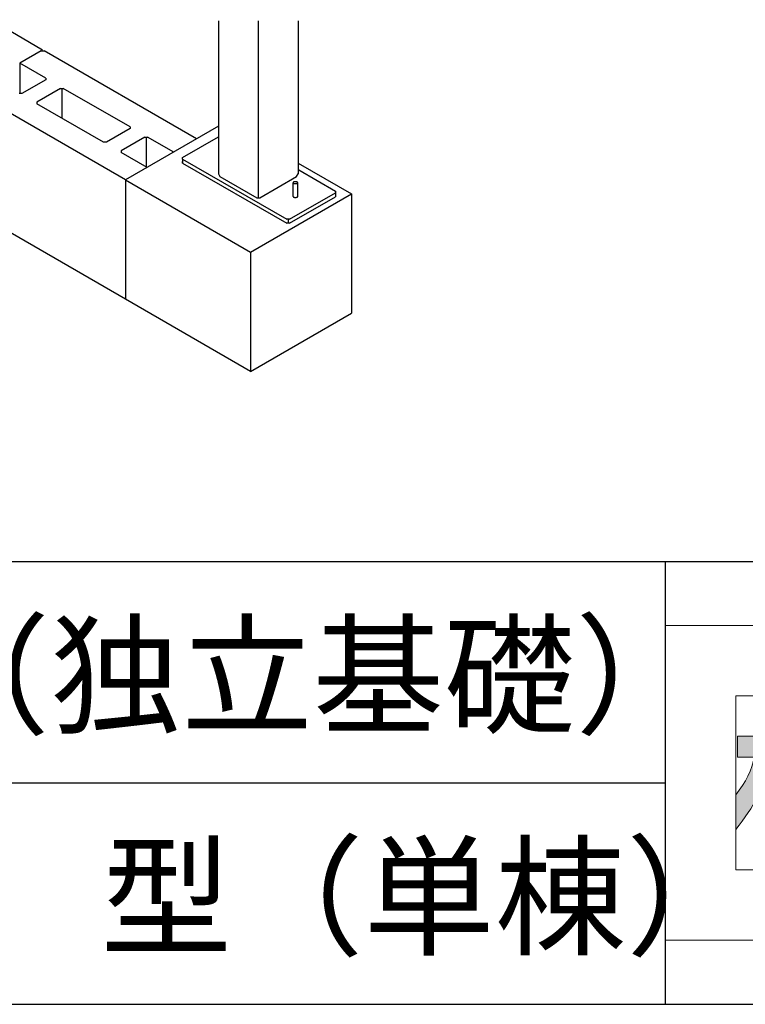
# Model space of a CAD drawing. Extents: x 868 to 32764, y 362 to 22484.
# Drawn here: x 24453 to 27166, y 828 to 4510 of the extents above; entities that cross this region are included whole.
import ezdxf

# ---------------------------------------------------------------- set-up
doc = ezdxf.new("R2010")
doc.units = 0
doc.header["$LTSCALE"] = 80
doc.header["$MEASUREMENT"] = 0
doc.layers.add('FRAME', color=8, linetype='CONTINUOUS', lineweight=0, plot=False)
for name, color, linetype in [('NAME', 20, 'CONTINUOUS'), ('U1', 3, 'CONTINUOUS'), ('WAKUSEN-01', 50, 'CONTINUOUS'), ('WAKUSEN-02', 130, 'CONTINUOUS')]:
    doc.layers.add(name, color=color, linetype=linetype)
doc.layers.add('株式会社ヨドコウ 社名ロゴタイプ 横組み', color=4, linetype='CONTINUOUS', lineweight=0)
doc.styles.add('01', font='ROMANS', dxfattribs={"height": 3, "bigfont": 'BIGFONT'})

# ---------------------------------------------------------------- blocks, each defined once
blk = doc.blocks.new('Block_0')
at = {"layer": '株式会社ヨドコウ 社名ロゴタイプ 横組み'}
h = blk.add_hatch(color=256, dxfattribs=at)
h.dxf.hatch_style = 2
edge = h.paths.add_edge_path()
edge.add_spline(control_points=[(22.52, -15.55), (22.52, -15.55), (26.89, -15.55), (26.89, -15.55), (26.89, -15.55), (26.89, -12.49), (26.89, -12.49), (26.89, -12.49), (26.89, -12.48), (26.89, -12.48), (26.89, -12.48), (22.52, -12.48), (22.52, -12.48), (22.52, -12.48), (22.52, -9.76), (22.52, -9.76), (22.52, -9.76), (19.43, -9.76), (19.43, -9.76), (19.43, -9.76), (19.43, -12.48), (19.43, -12.48), (19.43, -12.48), (19.43, -12.49), (19.43, -12.49), (19.43, -12.49), (17.82, -12.49), (17.82, -12.49), (17.82, -12.49), (18.44, -9.76), (18.44, -9.76), (18.44, -9.76), (15.67, -9.76), (15.67, -9.76), (15.67, -9.76), (14.16, -15.55), (14.16, -15.55), (14.16, -15.55), (19.43, -15.55), (19.43, -15.55), (19.43, -15.55), (19.43, -17.6), (19.43, -17.6), (19.43, -17.6), (14.44, -17.6), (14.44, -17.6), (14.44, -17.6), (14.44, -20.61), (14.44, -20.61), (13.55, -19.44), (12.8, -18.25), (12.39, -17.26), (12.39, -17.26), (12.39, -16.3), (12.39, -16.3), (12.39, -16.3), (13.9, -16.3), (13.9, -16.3), (13.9, -16.3), (13.9, -13.32), (13.9, -13.32), (13.9, -13.32), (12.39, -13.32), (12.39, -13.32), (12.39, -13.32), (12.39, -9.76), (12.39, -9.76), (12.39, -9.76), (9.4, -9.76), (9.4, -9.76), (9.4, -9.76), (9.4, -13.32), (9.4, -13.32), (9.4, -13.32), (6.77, -13.32), (6.77, -13.32), (6.77, -13.32), (6.77, -16.3), (6.77, -16.3), (6.77, -16.3), (9.17, -16.3), (9.17, -16.3), (8.88, -18.08), (7.95, -19.98), (6.53, -21.71), (6.53, -21.71), (6.53, -26.68), (6.53, -26.68), (7.81, -25.14), (9.05, -23.22), (9.4, -22.42), (9.4, -22.42), (9.4, -30.2), (9.4, -30.2), (9.4, -30.2), (12.39, -30.2), (12.39, -30.2), (12.39, -30.2), (12.39, -21.53), (12.39, -21.53), (12.72, -22.29), (13.73, -23.63), (14.44, -24.55), (14.44, -24.55), (14.44, -20.69), (14.44, -20.69), (14.44, -20.69), (14.5, -20.69), (14.5, -20.69), (14.5, -20.69), (18.29, -20.69), (18.29, -20.69), (18.29, -20.69), (17.1, -23.18), (14.44, -24.95), (14.44, -24.95), (14.44, -29.56), (14.44, -29.56), (15.91, -28.51), (18.82, -25.32), (19.43, -24.11), (19.43, -24.11), (19.43, -30.2), (19.43, -30.2), (19.43, -30.2), (22.52, -30.2), (22.52, -30.2), (22.52, -30.2), (22.52, -24.43), (22.52, -24.43), (24.05, -27.77), (27.23, -29.95), (27.23, -29.95), (27.23, -29.95), (27.23, -25.41), (27.23, -25.41), (24.93, -23.55), (23.41, -20.69), (23.41, -20.69), (23.41, -20.69), (27.23, -20.69), (27.23, -20.69), (27.23, -20.69), (27.23, -17.6), (27.23, -17.6), (27.23, -17.6), (22.52, -17.6), (22.52, -17.6), (22.52, -17.6), (22.52, -15.55), (22.52, -15.55)], knot_values=[0, 0, 0, 0, 1, 1, 1, 2, 2, 2, 3, 3, 3, 4, 4, 4, 5, 5, 5, 6, 6, 6, 7, 7, 7, 8, 8, 8, 9, 9, 9, 10, 10, 10, 11, 11, 11, 12, 12, 12, 13, 13, 13, 14, 14, 14, 15, 15, 15, 16, 16, 16, 17, 17, 17, 18, 18, 18, 19, 19, 19, 20, 20, 20, 21, 21, 21, 22, 22, 22, 23, 23, 23, 24, 24, 24, 25, 25, 25, 26, 26, 26, 27, 27, 27, 28, 28, 28, 29, 29, 29, 30, 30, 30, 31, 31, 31, 32, 32, 32, 33, 33, 33, 34, 34, 34, 35, 35, 35, 36, 36, 36, 37, 37, 37, 38, 38, 38, 39, 39, 39, 40, 40, 40, 41, 41, 41, 42, 42, 42, 43, 43, 43, 44, 44, 44, 45, 45, 45, 46, 46, 46, 47, 47, 47, 48, 48, 48, 49, 49, 49, 50, 50, 50, 50], degree=3, periodic=0)
at = {"layer": 'FRAME'}
for p, q in [((-3.54, 2.57), (222.81, 2.57)), ((-3.54, -42.57), (-3.54, 2.57)), ((6.53, -7.5), (212.73, -7.5)), ((6.53, -32.5), (6.53, -7.5)), ((212.73, -32.5), (6.53, -32.5)), ((222.81, -42.57), (-3.54, -42.57))]:
    blk.add_line(p, q, dxfattribs=at)
at = {"layer": '株式会社ヨドコウ 社名ロゴタイプ 横組み'}
for points in [[(9.4, -13.32), (9.4, -13.32), (6.77, -13.32), (6.77, -13.32)], [(6.77, -13.32), (6.77, -13.32), (6.77, -16.3), (6.77, -16.3)], [(9.17, -16.3), (8.88, -18.08), (7.95, -19.98), (6.53, -21.71)], [(6.77, -16.3), (6.77, -16.3), (9.17, -16.3), (9.17, -16.3)], [(6.53, -21.71), (6.53, -21.71), (6.53, -26.68), (6.53, -26.68)], [(6.53, -26.68), (7.81, -25.14), (9.05, -23.22), (9.4, -22.42)]]:
    blk.add_open_spline(points, degree=3, dxfattribs=at)
blk = doc.blocks.new('*U71')
at = {"layer": '株式会社ヨドコウ 社名ロゴタイプ 横組み', "xscale": 0.3256048605312869, "yscale": 0.3256048605312869, "zscale": 0.3256048605312869}
blk.add_blockref('Block_0', (1.153, 6.512), dxfattribs=at)

msp = doc.modelspace()

# ---------------------------------------------------------------- linework, layer by layer
at = {"layer": 'U1'}
for p, q in [((24538.9, 4396.2), (24342.6, 4509.6)), ((25196.2, 4505.6), (25196.2, 3932.9)), ((25345, 4505.6), (25345, 3840.8)), ((25493.9, 4505.6), (25493.9, 3932.9)), ((24533.6, 4393.1), (24453.1, 4346.7)), ((24533.6, 4393.1), (24544.3, 4393.1)), ((25114.6, 4063.8), (24544.3, 4393.1)), ((24453.1, 4346.7), (24453.1, 4233.1)), ((24550.4, 4290.5), (24453.1, 4346.7)), ((24550.4, 4284.4), (24461.7, 4233.1)), ((24550.4, 4290.5), (24550.4, 4284.4)), ((24849, 3910.4), (24273.3, 4242.8)), ((24605.5, 4252.5), (24516.8, 4201.3)), ((24605.5, 4252.5), (24616.2, 4252.5)), ((24610.8, 4252.5), (24610.8, 4140.8)), ((24865.8, 4108.4), (24616.2, 4252.5)), ((24461.7, 4233.1), (24451, 4233.1)), ((24516.8, 4201.3), (24516.8, 4195.2)), ((24766.4, 4051), (24516.8, 4195.2)), ((24865.8, 4102.3), (24777.1, 4051)), ((25196.2, 4110.9), (24849, 3910.4)), ((24865.8, 4108.4), (24865.8, 4102.3)), ((24777.1, 4051), (24766.4, 4051)), ((24920.9, 4070.4), (24832.2, 4019.2)), ((24920.9, 4070.4), (24931.6, 4070.4)), ((24926.3, 4070.4), (24926.3, 3955)), ((25028.9, 4014.3), (24931.6, 4070.4)), ((25062, 3994.5), (25196.2, 4072)), ((24832.2, 4019.2), (24832.2, 4013.1)), ((24929.5, 3956.9), (24832.2, 4013.1)), ((25062, 3988.4), (25062, 3994.5)), ((25062, 3988.4), (25451.8, 3763.3)), ((25062, 3988.4), (25062, 3973.3)), ((25062, 3973.3), (25062, 3979.5)), ((25062, 3973.3), (25451.8, 3748.3)), ((25493.9, 3973.6), (25693.8, 3858.2)), ((25496.6, 3948), (25634.1, 3868.6)), ((24849, 3910.4), (24849, 3464.3)), ((24849, 3910.4), (25316.7, 3640.4)), ((25196.2, 3932.9), (25201.6, 3923.7)), ((25201.6, 3923.7), (25339.7, 3843.9)), ((25350.4, 3843.9), (25488.5, 3923.7)), ((25488.5, 3923.7), (25493.9, 3932.9)), ((25475.2, 3848.3), (25475.2, 3900.1)), ((25492.6, 3848.3), (25492.6, 3900.1)), ((25634.1, 3868.6), (25634.1, 3862.4)), ((25316.7, 3640.4), (25693.8, 3858.2)), ((25339.7, 3843.9), (25350.4, 3843.9)), ((25462.5, 3763.3), (25634.1, 3862.4)), ((25462.5, 3748.3), (25634.1, 3847.3)), ((25634.1, 3862.4), (25634.1, 3847.3)), ((25693.8, 3858.2), (25693.8, 3412.1)), ((24849, 3464.3), (24273.3, 3796.7)), ((25462.5, 3763.3), (25451.8, 3763.3)), ((25457.2, 3763.3), (25457.2, 3748.3)), ((25462.5, 3748.3), (25451.8, 3748.3)), ((25316.7, 3640.4), (25316.7, 3194.3)), ((25316.7, 3194.3), (24849, 3464.3)), ((25316.7, 3194.3), (25693.8, 3412.1))]:
    msp.add_line(p, q, dxfattribs=at)
for points in [[(25492.6, 3900.1, 0), (25492.5, 3900.2, 0), (25492.5, 3900.4, 0), (25492.5, 3900.5, 0), (25492.4, 3900.7, 0), (25492.3, 3900.8, 0), (25492.2, 3901, 0), (25492, 3901.2, 0), (25491.9, 3901.3, 0), (25491.7, 3901.4, 0), (25491.5, 3901.6, 0), (25491.3, 3901.7, 0), (25491.1, 3901.9, 0), (25490.8, 3902, 0), (25490.6, 3902.1, 0), (25490.3, 3902.2, 0), (25490, 3902.3, 0), (25489.7, 3902.5, 0), (25489.4, 3902.6, 0), (25489, 3902.7, 0), (25488.7, 3902.8, 0), (25488.3, 3902.8, 0), (25488, 3902.9, 0), (25487.6, 3903, 0), (25487.2, 3903.1, 0), (25486.8, 3903.1, 0), (25486.4, 3903.2, 0), (25486, 3903.2, 0), (25485.6, 3903.2, 0), (25485.1, 3903.3, 0), (25484.7, 3903.3, 0), (25484.3, 3903.3, 0), (25483.9, 3903.3, 0), (25483.4, 3903.3, 0), (25483, 3903.3, 0), (25482.6, 3903.3, 0), (25482.2, 3903.2, 0), (25481.8, 3903.2, 0), (25481.3, 3903.2, 0), (25480.9, 3903.1, 0), (25480.5, 3903.1, 0), (25480.2, 3903, 0), (25479.8, 3902.9, 0), (25479.4, 3902.8, 0), (25479, 3902.8, 0), (25478.7, 3902.7, 0), (25478.4, 3902.6, 0), (25478, 3902.5, 0), (25477.7, 3902.3, 0), (25477.4, 3902.2, 0), (25477.2, 3902.1, 0), (25476.9, 3902, 0), (25476.6, 3901.9, 0), (25476.4, 3901.7, 0), (25476.2, 3901.6, 0), (25476, 3901.4, 0), (25475.8, 3901.3, 0), (25475.7, 3901.2, 0), (25475.6, 3901, 0), (25475.4, 3900.8, 0), (25475.4, 3900.7, 0), (25475.3, 3900.5, 0), (25475.2, 3900.4, 0), (25475.2, 3900.2, 0), (25475.2, 3900.1, 0), (25475.2, 3899.9, 0), (25475.2, 3899.7, 0), (25475.3, 3899.6, 0), (25475.4, 3899.4, 0), (25475.4, 3899.3, 0), (25475.6, 3899.1, 0), (25475.7, 3899, 0), (25475.8, 3898.8, 0), (25476, 3898.7, 0), (25476.2, 3898.5, 0), (25476.4, 3898.4, 0), (25476.6, 3898.2, 0), (25476.9, 3898.1, 0), (25477.2, 3898, 0), (25477.4, 3897.9, 0), (25477.7, 3897.8, 0), (25478, 3897.6, 0), (25478.4, 3897.5, 0), (25478.7, 3897.4, 0), (25479, 3897.3, 0), (25479.4, 3897.3, 0), (25479.8, 3897.2, 0), (25480.2, 3897.1, 0), (25480.5, 3897.1, 0), (25480.9, 3897, 0), (25481.3, 3896.9, 0), (25481.8, 3896.9, 0), (25482.2, 3896.9, 0), (25482.6, 3896.8, 0), (25483, 3896.8, 0), (25483.4, 3896.8, 0), (25483.9, 3896.8, 0), (25484.3, 3896.8, 0), (25484.7, 3896.8, 0), (25485.1, 3896.8, 0), (25485.6, 3896.9, 0), (25486, 3896.9, 0), (25486.4, 3896.9, 0), (25486.8, 3897, 0), (25487.2, 3897.1, 0), (25487.6, 3897.1, 0), (25488, 3897.2, 0), (25488.3, 3897.3, 0), (25488.7, 3897.3, 0), (25489, 3897.4, 0), (25489.4, 3897.5, 0), (25489.7, 3897.6, 0), (25490, 3897.8, 0), (25490.3, 3897.9, 0), (25490.6, 3898, 0), (25490.8, 3898.1, 0), (25491.1, 3898.2, 0), (25491.3, 3898.4, 0), (25491.5, 3898.5, 0), (25491.7, 3898.7, 0), (25491.9, 3898.8, 0), (25492, 3899, 0), (25492.2, 3899.1, 0), (25492.3, 3899.3, 0), (25492.4, 3899.4, 0), (25492.5, 3899.6, 0), (25492.5, 3899.7, 0), (25492.5, 3899.9, 0), (25492.6, 3900.1, 0)], [(25475.2, 3848.3, 0), (25475.2, 3848.2, 0), (25475.2, 3848.2, 0), (25475.2, 3848.1, 0), (25475.2, 3848, 0), (25475.2, 3847.9, 0), (25475.3, 3847.8, 0), (25475.3, 3847.8, 0), (25475.4, 3847.7, 0), (25475.4, 3847.6, 0), (25475.4, 3847.5, 0), (25475.5, 3847.5, 0), (25475.6, 3847.4, 0), (25475.6, 3847.3, 0), (25475.7, 3847.2, 0), (25475.8, 3847.2, 0), (25475.8, 3847.1, 0), (25475.9, 3847, 0), (25476, 3846.9, 0), (25476.1, 3846.9, 0), (25476.2, 3846.8, 0), (25476.3, 3846.7, 0), (25476.4, 3846.7, 0), (25476.5, 3846.6, 0), (25476.6, 3846.5, 0), (25476.8, 3846.4, 0), (25476.9, 3846.4, 0), (25477, 3846.3, 0), (25477.2, 3846.3, 0), (25477.3, 3846.2, 0), (25477.4, 3846.1, 0), (25477.6, 3846.1, 0), (25477.7, 3846, 0), (25477.9, 3846, 0), (25478, 3845.9, 0), (25478.2, 3845.9, 0), (25478.4, 3845.8, 0), (25478.5, 3845.8, 0), (25478.7, 3845.7, 0), (25478.9, 3845.7, 0), (25479, 3845.6, 0), (25479.2, 3845.6, 0), (25479.4, 3845.5, 0), (25479.6, 3845.5, 0), (25479.8, 3845.5, 0), (25480, 3845.4, 0), (25480.2, 3845.4, 0), (25480.4, 3845.3, 0), (25480.5, 3845.3, 0), (25480.7, 3845.3, 0), (25480.9, 3845.3, 0), (25481.1, 3845.2, 0), (25481.3, 3845.2, 0), (25481.6, 3845.2, 0), (25481.8, 3845.2, 0), (25482, 3845.2, 0), (25482.2, 3845.1, 0), (25482.4, 3845.1, 0), (25482.6, 3845.1, 0), (25482.8, 3845.1, 0), (25483, 3845.1, 0), (25483.2, 3845.1, 0), (25483.4, 3845.1, 0), (25483.7, 3845.1, 0), (25483.9, 3845.1, 0), (25484.1, 3845.1, 0), (25484.3, 3845.1, 0), (25484.5, 3845.1, 0), (25484.7, 3845.1, 0), (25484.9, 3845.1, 0), (25485.1, 3845.1, 0), (25485.4, 3845.1, 0), (25485.6, 3845.1, 0), (25485.8, 3845.2, 0), (25486, 3845.2, 0), (25486.2, 3845.2, 0), (25486.4, 3845.2, 0), (25486.6, 3845.2, 0), (25486.8, 3845.3, 0), (25487, 3845.3, 0), (25487.2, 3845.3, 0), (25487.4, 3845.3, 0), (25487.6, 3845.4, 0), (25487.8, 3845.4, 0), (25488, 3845.5, 0), (25488.2, 3845.5, 0), (25488.3, 3845.5, 0), (25488.5, 3845.6, 0), (25488.7, 3845.6, 0), (25488.9, 3845.7, 0), (25489, 3845.7, 0), (25489.2, 3845.8, 0), (25489.4, 3845.8, 0), (25489.5, 3845.9, 0), (25489.7, 3845.9, 0), (25489.9, 3846, 0), (25490, 3846, 0), (25490.2, 3846.1, 0), (25490.3, 3846.1, 0), (25490.4, 3846.2, 0), (25490.6, 3846.3, 0), (25490.7, 3846.3, 0), (25490.8, 3846.4, 0), (25491, 3846.4, 0), (25491.1, 3846.5, 0), (25491.2, 3846.6, 0), (25491.3, 3846.7, 0), (25491.4, 3846.7, 0), (25491.5, 3846.8, 0), (25491.6, 3846.9, 0), (25491.7, 3846.9, 0), (25491.8, 3847, 0), (25491.9, 3847.1, 0), (25492, 3847.2, 0), (25492, 3847.2, 0), (25492.1, 3847.3, 0), (25492.2, 3847.4, 0), (25492.2, 3847.5, 0), (25492.3, 3847.5, 0), (25492.3, 3847.6, 0), (25492.4, 3847.7, 0), (25492.4, 3847.8, 0), (25492.5, 3847.8, 0), (25492.5, 3847.9, 0), (25492.5, 3848, 0), (25492.5, 3848.1, 0), (25492.5, 3848.2, 0), (25492.6, 3848.2, 0), (25492.6, 3848.3, 0)]]:
    msp.add_polyline3d(points, dxfattribs=at)
at = {"layer": 'WAKUSEN-01'}
for p, q in [((20560, 2484), (32764, 2484)), ((20560, 2484), (32764, 2484)), ((868, 828), (32764, 828))]:
    msp.add_line(p, q, dxfattribs=at)
at = {"layer": 'WAKUSEN-02'}
for p, q in [((26868, 828), (26868, 2484)), ((20560, 1656), (26868, 1656)), ((20560, 1656), (26868, 1656))]:
    msp.add_line(p, q, dxfattribs=at)

# ---------------------------------------------------------------- block references
at = {"layer": '株式会社ヨドコウ 社名ロゴタイプ 横組み', "xscale": 79.99999999999991, "yscale": 79.99999999999991, "zscale": 79.99999999999991}
msp.add_blockref('*U71', (26868, 1656), dxfattribs=at)

# ---------------------------------------------------------------- texts
at = {"layer": 'NAME', "style": '01'}
for s, p in [('ヨ ド 倉 庫（独立基礎）', (21780.7, 1877.8)), ('型（単棟）', (24756.3, 1049.8))]:
    msp.add_text(s, height=360, dxfattribs=at).set_placement(p)

doc.saveas('drawing.dxf')
